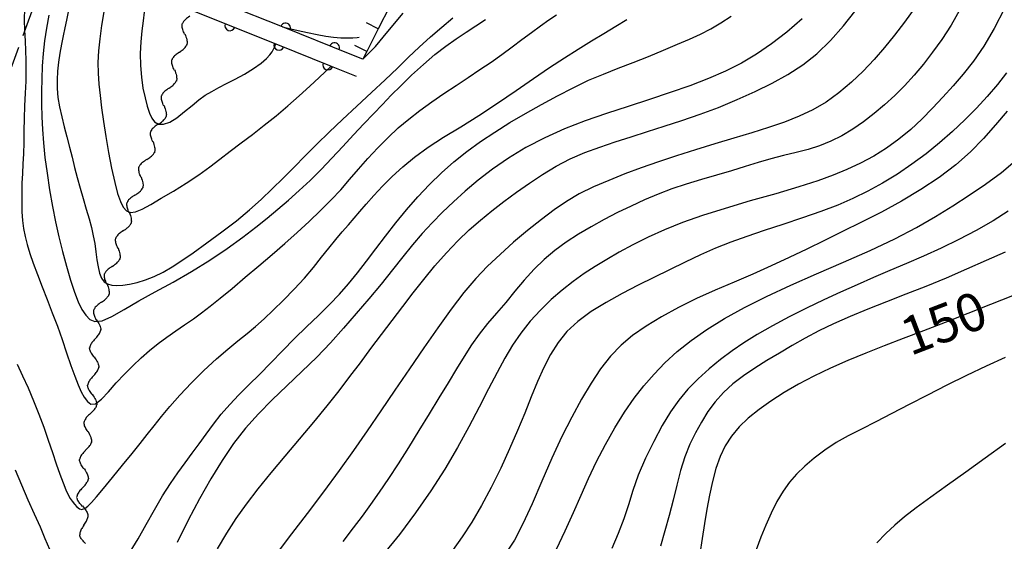
# Model space of a CAD drawing. Extents: x -4001 to -2000, y 103499 to 105000.
# Drawn here: x -3662 to -3565, y 103889 to 103941 of the extents above; entities that cross this region are included whole.
import ezdxf

# ---------------------------------------------------------------- set-up
doc = ezdxf.new("R2010")
doc.units = 0
doc.linetypes.add('E', pattern=[5, 3.75, -1.25])
for name, color, linetype in [('2103000', 6, 'E'), ('5102000', 3, 'Continuous'), ('6110000', 4, 'Continuous'), ('7101000', 4, 'Continuous'), ('7102000', 2, 'Continuous'), ('7201110', 2, 'Continuous'), ('7201990', 2, 'Continuous')]:
    doc.layers.add(name, color=color, linetype=linetype)
doc.layers.get('0').off()
doc.styles.add('ROMANS', font='romans')

# ---------------------------------------------------------------- blocks, each defined once
blk = doc.blocks.new('Y1')
blk.add_lwpolyline([(-0.456, 0), (-0.345, 0.089), (-0.254, 0.161), (-0.164, 0.229), (-0.067, 0.298), (0.01, 0.348), (0.1, 0.398), (0.19, 0.441), (0.269, 0.469), (0.352, 0.49), (0.407, 0.498), (0.456, 0.5)])
blk = doc.blocks.new('Y2')
blk.add_lwpolyline([(0.466, 0), (0.347, 0.094), (0.248, 0.171), (0.156, 0.239), (0.066, 0.301), (-0.013, 0.351), (-0.095, 0.397), (-0.2, 0.441), (-0.279, 0.469), (-0.363, 0.49), (-0.417, 0.498), (-0.466, 0.5)])
blk = doc.blocks.new('Y3')
blk.add_lwpolyline([(-0.471, 0), (-0.366, -0.083), (-0.285, -0.146), (-0.186, -0.219), (-0.094, -0.281), (-0.018, -0.33), (0.074, -0.382), (0.156, -0.421), (0.238, -0.454), (0.331, -0.481), (0.401, -0.494), (0.471, -0.5)])
blk = doc.blocks.new('Y4')
blk.add_lwpolyline([(0.517, 0), (0.373, -0.108), (0.239, -0.204), (0.123, -0.28), (0.003, -0.351), (-0.064, -0.385), (-0.165, -0.431), (-0.266, -0.465), (-0.343, -0.485), (-0.425, -0.497), (-0.473, -0.5), (-0.517, -0.5)])
blk = doc.blocks.new('M07')
blk.add_arc((0, 0), 0.5, 180, 0)

msp = doc.modelspace()

# ---------------------------------------------------------------- linework, layer by layer
at = {"layer": '2103000', "flags": 128}
msp.add_lwpolyline([(-3640.43, 103962.75), (-3644.62, 103955.1), (-3648.32, 103950.19), (-3649.77, 103950.98), (-3652.06, 103953.65), (-3654.55, 103953.34), (-3657.93, 103949.38), (-3659.5, 103945.99), (-3671.91, 103911.96)], dxfattribs=at)
at = {"layer": '6110000', "flags": 128}
for points in [[(-3628.43, 103936.85), (-3629.67, 103937.35), (-3636.36, 103940.03), (-3641.84, 103942.22), (-3647.58, 103944.52), (-3650.31, 103945.61), (-3652.16, 103946.35), (-3655.01, 103947.5), (-3657.34, 103948.43), (-3657.77, 103948.6), (-3658.14, 103948.75)], [(-3658.81, 103947.08), (-3658.36, 103946.9), (-3657.82, 103946.68), (-3657.3, 103946.48), (-3656.6, 103946.2), (-3653.23, 103944.84), (-3649.81, 103943.48), (-3645.33, 103941.68), (-3637.02, 103938.35), (-3631.54, 103936.16), (-3629.09, 103935.18)]]:
    msp.add_lwpolyline(points, dxfattribs=at)
at = {"layer": '7101000', "flags": 128}
for points in [[(-3657.51, 103941.51), (-3657.68, 103940.71), (-3657.84, 103939.93), (-3658, 103939.14), (-3658.16, 103938.32), (-3658.31, 103937.46), (-3658.45, 103936.56), (-3658.55, 103935.67), (-3658.6, 103934.81), (-3658.59, 103933.96), (-3658.51, 103933.08), (-3658.35, 103932.14), (-3658.13, 103931.17), (-3657.88, 103930.18), (-3657.63, 103929.18), (-3657.38, 103928.18), (-3657.12, 103927.18), (-3656.87, 103926.18), (-3656.61, 103925.17), (-3656.32, 103924.14), (-3656.02, 103923.1), (-3655.71, 103922.07), (-3655.44, 103921.11), (-3655.21, 103920.24), (-3655.03, 103919.44), (-3654.88, 103918.66), (-3654.77, 103917.86), (-3654.66, 103917.08), (-3654.54, 103916.37), (-3654.4, 103915.76), (-3654.21, 103915.27), (-3653.95, 103914.91), (-3653.62, 103914.69), (-3653.2, 103914.57), (-3652.7, 103914.54), (-3652.12, 103914.57), (-3651.45, 103914.67), (-3650.7, 103914.84), (-3649.88, 103915.09), (-3649.01, 103915.43), (-3648.13, 103915.85), (-3647.25, 103916.36), (-3646.3, 103916.99), (-3645.18, 103917.77), (-3643.82, 103918.74), (-3642.34, 103919.81), (-3640.9, 103920.91), (-3639.62, 103921.98), (-3638.46, 103923.01), (-3637.37, 103924.05), (-3636.29, 103925.11), (-3635.2, 103926.2), (-3634.1, 103927.31), (-3632.96, 103928.46), (-3631.75, 103929.65), (-3630.44, 103930.9), (-3629.02, 103932.23), (-3627.58, 103933.56), (-3626.21, 103934.83), (-3625.01, 103935.98), (-3623.91, 103937.04), (-3622.85, 103938.05), (-3621.75, 103939.05), (-3620.63, 103940.02), (-3619.53, 103940.93)], [(-3585.06, 103940.82), (-3586.59, 103939.51), (-3588.11, 103938.35), (-3589.59, 103937.34), (-3591.07, 103936.46), (-3592.64, 103935.67), (-3594.33, 103934.94), (-3596.15, 103934.24), (-3598.09, 103933.57), (-3600.13, 103932.89), (-3602.24, 103932.2), (-3604.37, 103931.5), (-3606.47, 103930.77), (-3608.52, 103929.98), (-3610.48, 103929.11), (-3612.33, 103928.14), (-3614.06, 103927.09), (-3615.63, 103926.01), (-3617.05, 103924.93), (-3618.33, 103923.85), (-3619.49, 103922.79), (-3620.57, 103921.76), (-3621.59, 103920.72), (-3622.56, 103919.66), (-3623.51, 103918.55), (-3624.48, 103917.35), (-3625.51, 103916.07), (-3626.63, 103914.68), (-3627.83, 103913.23), (-3629.07, 103911.77), (-3630.32, 103910.32), (-3631.61, 103908.89), (-3632.97, 103907.46), (-3634.43, 103906.05), (-3635.92, 103904.64), (-3637.37, 103903.25), (-3638.73, 103901.87), (-3639.99, 103900.46), (-3641.19, 103898.95), (-3642.32, 103897.28), (-3643.43, 103895.46), (-3644.54, 103893.48), (-3645.66, 103891.38), (-3646.74, 103889.2)], [(-3564.9, 103935.5), (-3565.81, 103934.35), (-3566.81, 103933.18), (-3567.88, 103932.02), (-3569.03, 103930.86), (-3570.25, 103929.72), (-3571.52, 103928.6), (-3572.85, 103927.52), (-3574.24, 103926.49), (-3575.67, 103925.52), (-3577.14, 103924.62), (-3578.6, 103923.82), (-3580.06, 103923.11), (-3581.57, 103922.47), (-3583.22, 103921.84), (-3585.05, 103921.2), (-3586.97, 103920.56), (-3588.83, 103919.95), (-3590.53, 103919.38), (-3592.11, 103918.82), (-3593.61, 103918.22), (-3595.11, 103917.56), (-3596.62, 103916.84), (-3598.15, 103916.09), (-3599.7, 103915.33), (-3601.27, 103914.55), (-3602.84, 103913.74), (-3604.41, 103912.87), (-3605.89, 103911.96), (-3607.2, 103910.99), (-3608.28, 103909.98), (-3609.16, 103908.91), (-3609.9, 103907.74), (-3610.57, 103906.46), (-3611.19, 103905.07), (-3611.81, 103903.56), (-3612.45, 103901.95), (-3613.16, 103900.23), (-3613.94, 103898.41), (-3614.82, 103896.51)], [(-3564.33, 103913.53), (-3566.48, 103912.66), (-3568.71, 103911.77), (-3570.95, 103910.89), (-3573.09, 103910.06), (-3575.1, 103909.29), (-3576.98, 103908.58), (-3578.79, 103907.87), (-3580.56, 103907.14), (-3582.28, 103906.39), (-3583.91, 103905.6), (-3585.43, 103904.8), (-3586.84, 103903.97), (-3588.15, 103903.13), (-3589.33, 103902.3), (-3590.39, 103901.45), (-3591.3, 103900.58), (-3592.05, 103899.68), (-3592.66, 103898.72), (-3593.16, 103897.66), (-3593.58, 103896.47), (-3593.92, 103895.19), (-3594.22, 103893.84), (-3594.47, 103892.47), (-3594.71, 103891.05), (-3594.94, 103889.59), (-3595.18, 103888.07)], [(-3614.82, 103896.51), (-3615.76, 103894.62), (-3616.72, 103892.82), (-3617.67, 103891.2), (-3618.61, 103889.73), (-3619.57, 103888.4), (-3620.57, 103887.18), (-3621.6, 103886.04), (-3622.65, 103884.92), (-3623.74, 103883.79), (-3624.87, 103882.64), (-3626.03, 103881.46), (-3627.23, 103880.25), (-3628.46, 103879), (-3629.71, 103877.72), (-3630.95, 103876.42), (-3632.09, 103875.23), (-3632.99, 103874.26), (-3633.6, 103873.61), (-3633.94, 103873.22), (-3634.24, 103872.88)]]:
    msp.add_lwpolyline(points, dxfattribs=at)
at = {"layer": '7102000', "flags": 128}
for points in [[(-3661.81, 103941.84), (-3661.84, 103940.73), (-3661.81, 103939.68), (-3661.76, 103938.67), (-3661.7, 103937.69), (-3661.67, 103936.74), (-3661.67, 103935.76), (-3661.69, 103934.69), (-3661.74, 103933.51), (-3661.8, 103932.26), (-3661.85, 103930.99), (-3661.87, 103929.77), (-3661.89, 103928.62), (-3661.91, 103927.53), (-3661.96, 103926.53), (-3662.02, 103925.57)], [(-3573.97, 103941.9), (-3574.96, 103940.51), (-3575.95, 103939.23), (-3576.95, 103938), (-3577.98, 103936.82), (-3579.06, 103935.68), (-3580.22, 103934.57), (-3581.44, 103933.53), (-3582.71, 103932.62), (-3584.02, 103931.86), (-3585.38, 103931.22), (-3586.83, 103930.65), (-3588.38, 103930.12), (-3590.05, 103929.59), (-3591.82, 103929.05), (-3593.69, 103928.49), (-3595.6, 103927.91), (-3597.48, 103927.32), (-3599.26, 103926.73), (-3600.95, 103926.14), (-3602.58, 103925.53), (-3604.16, 103924.9), (-3605.67, 103924.25), (-3607.07, 103923.56), (-3608.34, 103922.82), (-3609.56, 103921.99), (-3610.81, 103921.05), (-3612.16, 103919.96), (-3613.55, 103918.79), (-3614.89, 103917.6), (-3616.12, 103916.44), (-3617.29, 103915.23), (-3618.46, 103913.84), (-3619.7, 103912.21), (-3621.02, 103910.37), (-3622.4, 103908.38), (-3623.83, 103906.3), (-3625.26, 103904.21), (-3626.66, 103902.16), (-3628, 103900.2), (-3629.34, 103898.27), (-3630.77, 103896.28), (-3632.32, 103894.18), (-3633.93, 103892.06), (-3635.46, 103890.04), (-3636.87, 103888.17)], [(-3569.46, 103941.84), (-3570.37, 103940.21), (-3571.28, 103938.8), (-3572.2, 103937.53), (-3573.11, 103936.36), (-3574.03, 103935.27), (-3574.97, 103934.24), (-3575.94, 103933.26), (-3576.94, 103932.34), (-3577.96, 103931.48), (-3579.01, 103930.67), (-3580.08, 103929.94), (-3581.16, 103929.3), (-3582.24, 103928.77), (-3583.35, 103928.32), (-3584.49, 103927.96), (-3585.68, 103927.64), (-3586.9, 103927.34), (-3588.15, 103927.03), (-3589.4, 103926.67), (-3590.69, 103926.27), (-3592.06, 103925.85), (-3593.52, 103925.42), (-3595.02, 103924.99), (-3596.51, 103924.54), (-3597.93, 103924.06), (-3599.29, 103923.55), (-3600.63, 103922.98), (-3601.96, 103922.37), (-3603.28, 103921.72), (-3604.6, 103921.03), (-3605.89, 103920.32), (-3607.15, 103919.59), (-3608.36, 103918.81), (-3609.48, 103917.99), (-3610.53, 103917.1), (-3611.53, 103916.13), (-3612.49, 103915.07), (-3613.42, 103913.97), (-3614.33, 103912.86), (-3615.24, 103911.8), (-3616.12, 103910.77), (-3616.95, 103909.73), (-3617.7, 103908.67), (-3618.43, 103907.54), (-3619.18, 103906.31), (-3620.01, 103904.95), (-3620.91, 103903.47), (-3621.87, 103901.89), (-3622.89, 103900.23), (-3623.92, 103898.56), (-3624.94, 103896.96), (-3625.9, 103895.49), (-3626.82, 103894.14), (-3627.67, 103892.92), (-3628.49, 103891.78), (-3629.37, 103890.62), (-3630.41, 103889.29)], [(-3565.11, 103941.84), (-3566.12, 103939.89), (-3567.16, 103938.13), (-3568.18, 103936.64), (-3569.19, 103935.37), (-3570.18, 103934.21), (-3571.18, 103933.1), (-3572.2, 103932.01), (-3573.26, 103930.95), (-3574.36, 103929.93), (-3575.52, 103928.95), (-3576.74, 103928.07), (-3578.01, 103927.28), (-3579.32, 103926.59), (-3580.65, 103925.97), (-3582.01, 103925.4), (-3583.53, 103924.85), (-3585.39, 103924.25), (-3587.68, 103923.58), (-3590.19, 103922.87), (-3592.67, 103922.14), (-3594.9, 103921.44), (-3596.88, 103920.74), (-3598.65, 103920.03), (-3600.28, 103919.29), (-3601.77, 103918.54), (-3603.12, 103917.81), (-3604.35, 103917.11), (-3605.5, 103916.42), (-3606.59, 103915.71), (-3607.68, 103914.93), (-3608.75, 103914.08), (-3609.83, 103913.14), (-3610.89, 103912.1), (-3611.9, 103911), (-3612.83, 103909.84), (-3613.65, 103908.65), (-3614.41, 103907.38), (-3615.17, 103905.96), (-3616.01, 103904.35), (-3616.93, 103902.55), (-3617.95, 103900.61), (-3619.09, 103898.56), (-3620.34, 103896.43), (-3621.72, 103894.27), (-3623.23, 103892.11), (-3624.82, 103889.99), (-3626.45, 103887.97)], [(-3662.02, 103925.57), (-3662.07, 103924.62), (-3662.09, 103923.65), (-3662.09, 103922.7), (-3662.06, 103921.79), (-3662, 103920.95), (-3661.9, 103920.16), (-3661.76, 103919.38), (-3661.56, 103918.57), (-3661.3, 103917.69), (-3660.96, 103916.72), (-3660.54, 103915.61), (-3660.07, 103914.41), (-3659.57, 103913.14), (-3659.07, 103911.84), (-3658.57, 103910.52), (-3658.1, 103909.2), (-3657.65, 103907.88), (-3657.23, 103906.65), (-3656.86, 103905.58), (-3656.52, 103904.73), (-3656.21, 103904.06), (-3655.92, 103903.52), (-3655.61, 103903.08), (-3655.26, 103902.82), (-3654.8, 103902.87), (-3654.22, 103903.33), (-3653.52, 103904.06), (-3652.75, 103904.92), (-3651.95, 103905.79), (-3651.13, 103906.61), (-3650.3, 103907.39), (-3649.47, 103908.12), (-3648.63, 103908.8), (-3647.77, 103909.44), (-3646.89, 103910.05), (-3646.01, 103910.65), (-3645.15, 103911.24), (-3644.33, 103911.83), (-3643.48, 103912.5), (-3642.49, 103913.29), (-3641.32, 103914.25), (-3640.02, 103915.34), (-3638.68, 103916.47), (-3637.37, 103917.58), (-3636.12, 103918.68), (-3634.9, 103919.77), (-3633.71, 103920.85), (-3632.59, 103921.92), (-3631.55, 103922.97), (-3630.61, 103923.97), (-3629.73, 103924.97), (-3628.85, 103925.99), (-3627.92, 103927.05), (-3626.94, 103928.11), (-3625.94, 103929.13), (-3624.93, 103930.07), (-3623.89, 103930.95), (-3622.79, 103931.8), (-3621.63, 103932.64), (-3620.43, 103933.46), (-3619.21, 103934.27), (-3618.02, 103935.06), (-3616.87, 103935.82), (-3615.77, 103936.57), (-3614.71, 103937.33), (-3613.7, 103938.07), (-3612.73, 103938.79), (-3611.79, 103939.49), (-3610.9, 103940.13), (-3610.07, 103940.72), (-3609.31, 103941.23)], [(-3659.42, 103941.18), (-3659.65, 103939.91), (-3659.83, 103938.66), (-3659.97, 103937.41), (-3660.06, 103936.16), (-3660.11, 103934.91), (-3660.13, 103933.66), (-3660.13, 103932.41), (-3660.1, 103931.17), (-3660.03, 103929.91), (-3659.94, 103928.59), (-3659.79, 103927.17), (-3659.59, 103925.6), (-3659.35, 103923.96), (-3659.06, 103922.34), (-3658.75, 103920.81), (-3658.41, 103919.34), (-3658.05, 103917.89), (-3657.66, 103916.44), (-3657.26, 103915.06), (-3656.87, 103913.86), (-3656.5, 103912.91), (-3656.14, 103912.18), (-3655.77, 103911.62), (-3655.37, 103911.19), (-3654.86, 103910.97), (-3654.15, 103911.04), (-3653.18, 103911.47), (-3651.97, 103912.16), (-3650.53, 103913.01), (-3648.91, 103913.91), (-3647.15, 103914.86), (-3645.34, 103915.9), (-3643.53, 103917.03), (-3641.81, 103918.19), (-3640.27, 103919.29), (-3638.98, 103920.28), (-3637.86, 103921.18), (-3636.82, 103922.05), (-3635.77, 103922.95), (-3634.7, 103923.89), (-3633.63, 103924.89), (-3632.55, 103925.97), (-3631.47, 103927.1), (-3630.41, 103928.25), (-3629.35, 103929.38), (-3628.33, 103930.46), (-3627.38, 103931.47), (-3626.5, 103932.39), (-3625.63, 103933.29), (-3624.68, 103934.23), (-3623.61, 103935.26), (-3622.45, 103936.32), (-3621.31, 103937.31), (-3620.22, 103938.15), (-3619.21, 103938.87), (-3618.23, 103939.52), (-3617.28, 103940.14), (-3616.32, 103940.75)], [(-3653.99, 103941.51), (-3654.21, 103940.16), (-3654.39, 103938.87), (-3654.51, 103937.67), (-3654.56, 103936.53), (-3654.54, 103935.46), (-3654.47, 103934.39), (-3654.36, 103933.27), (-3654.21, 103932.05), (-3654.03, 103930.7), (-3653.8, 103929.23), (-3653.52, 103927.65), (-3653.21, 103926.09), (-3652.91, 103924.7), (-3652.62, 103923.61), (-3652.35, 103922.81), (-3652.07, 103922.25), (-3651.75, 103921.89), (-3651.36, 103921.73), (-3650.86, 103921.79), (-3650.19, 103922.06), (-3649.35, 103922.52), (-3648.32, 103923.13), (-3647.12, 103923.85), (-3645.85, 103924.63), (-3644.62, 103925.44), (-3643.53, 103926.22), (-3642.52, 103927), (-3641.51, 103927.78), (-3640.43, 103928.59), (-3639.3, 103929.44), (-3638.15, 103930.33), (-3636.99, 103931.28), (-3635.84, 103932.25), (-3634.72, 103933.24), (-3633.66, 103934.2), (-3632.74, 103935.05), (-3631.54, 103936.16)], [(-3651.38, 103888.28), (-3650.59, 103889.56), (-3649.8, 103890.96), (-3648.99, 103892.41), (-3648.19, 103893.78), (-3647.42, 103894.99), (-3646.67, 103896.06), (-3645.96, 103897.04), (-3645.26, 103897.99), (-3644.58, 103898.93), (-3643.88, 103899.87), (-3643.16, 103900.85), (-3642.39, 103901.83), (-3641.56, 103902.8), (-3640.65, 103903.75), (-3639.67, 103904.73), (-3638.62, 103905.76), (-3637.51, 103906.9), (-3636.36, 103908.09), (-3635.18, 103909.29), (-3633.98, 103910.46), (-3632.81, 103911.58), (-3631.72, 103912.65), (-3630.74, 103913.68), (-3629.83, 103914.7), (-3628.96, 103915.77), (-3628.07, 103916.92), (-3627.14, 103918.14), (-3626.18, 103919.41), (-3625.17, 103920.71), (-3624.11, 103922), (-3623, 103923.27), (-3621.85, 103924.48), (-3620.67, 103925.64), (-3619.43, 103926.73), (-3618.15, 103927.76), (-3616.81, 103928.73), (-3615.4, 103929.67), (-3613.92, 103930.6), (-3612.38, 103931.5), (-3610.81, 103932.38), (-3609.23, 103933.24), (-3607.68, 103934.04), (-3606.16, 103934.77), (-3604.68, 103935.39), (-3603.22, 103935.96), (-3601.75, 103936.53), (-3600.24, 103937.13), (-3598.75, 103937.75), (-3597.38, 103938.33), (-3596.18, 103938.84), (-3595.11, 103939.33), (-3594.1, 103939.84), (-3593.1, 103940.43), (-3592.08, 103941.09)], [(-3649.99, 103941.49), (-3650.11, 103940.63), (-3650.24, 103939.65), (-3650.34, 103938.57), (-3650.39, 103937.41), (-3650.37, 103936.23), (-3650.28, 103935.07), (-3650.12, 103934), (-3649.91, 103933.03), (-3649.69, 103932.21), (-3649.49, 103931.54), (-3649.26, 103931.03), (-3648.98, 103930.67), (-3648.59, 103930.45), (-3648.09, 103930.43), (-3647.48, 103930.63), (-3646.77, 103931.08), (-3646.01, 103931.69), (-3645.27, 103932.3), (-3644.6, 103932.84), (-3643.97, 103933.29), (-3643.32, 103933.68), (-3642.63, 103934.05), (-3641.87, 103934.44), (-3641.02, 103934.87), (-3640.11, 103935.39), (-3639.22, 103935.94), (-3638.47, 103936.47), (-3637.94, 103936.91), (-3637.59, 103937.28), (-3637.38, 103937.59), (-3637.23, 103937.85), (-3637.14, 103938.05), (-3637.02, 103938.35)], [(-3642.76, 103888.56), (-3641.83, 103890.1), (-3640.91, 103891.55), (-3639.9, 103892.98), (-3638.75, 103894.48), (-3637.46, 103896.06), (-3636.09, 103897.7), (-3634.66, 103899.38), (-3633.26, 103901.06), (-3631.94, 103902.66), (-3630.77, 103904.15), (-3629.7, 103905.55), (-3628.67, 103906.92), (-3627.62, 103908.31), (-3626.57, 103909.71), (-3625.52, 103911.09), (-3624.49, 103912.46), (-3623.46, 103913.81), (-3622.41, 103915.14), (-3621.31, 103916.47), (-3620.18, 103917.75), (-3619.05, 103918.94), (-3617.94, 103920.01), (-3616.83, 103920.98), (-3615.69, 103921.91), (-3614.5, 103922.83), (-3613.26, 103923.74), (-3611.99, 103924.63), (-3610.69, 103925.49), (-3609.36, 103926.3), (-3607.97, 103927.02), (-3606.53, 103927.64), (-3605.04, 103928.19), (-3603.51, 103928.7), (-3601.95, 103929.21), (-3600.35, 103929.72), (-3598.68, 103930.26), (-3596.94, 103930.82), (-3595.14, 103931.43), (-3593.32, 103932.1), (-3591.5, 103932.86), (-3589.72, 103933.66), (-3588.04, 103934.5), (-3586.48, 103935.35), (-3585.02, 103936.28), (-3583.63, 103937.38), (-3582.29, 103938.7), (-3581.01, 103940.14), (-3579.86, 103941.56)], [(-3628.43, 103936.85), (-3627.18, 103938.11), (-3625.96, 103939.57), (-3624.44, 103941.39)], [(-3662.55, 103906.77), (-3662.02, 103905.64), (-3661.46, 103904.43), (-3660.91, 103903.15), (-3660.38, 103901.85), (-3659.9, 103900.55), (-3659.46, 103899.28), (-3659.06, 103898.07), (-3658.68, 103896.95), (-3658.33, 103895.93), (-3658.01, 103895.06), (-3657.73, 103894.37), (-3657.5, 103893.89), (-3657.3, 103893.54), (-3657.1, 103893.25), (-3656.88, 103892.96), (-3656.64, 103892.69), (-3656.39, 103892.51), (-3656.14, 103892.45), (-3656.08, 103892.47), (-3655.87, 103892.54), (-3655.56, 103892.76), (-3655.19, 103893.13), (-3654.7, 103893.69), (-3654.03, 103894.51), (-3653.14, 103895.59), (-3652.15, 103896.81), (-3651.2, 103897.97), (-3650.4, 103898.96), (-3649.7, 103899.83), (-3649.02, 103900.68), (-3648.29, 103901.6), (-3647.46, 103902.61), (-3646.47, 103903.73), (-3645.33, 103904.94), (-3644.1, 103906.16), (-3642.88, 103907.29), (-3641.76, 103908.25), (-3640.75, 103909.06), (-3639.84, 103909.8), (-3639, 103910.5), (-3638.16, 103911.25), (-3637.26, 103912.09), (-3636.26, 103913.08), (-3635.2, 103914.17), (-3634.19, 103915.27), (-3633.3, 103916.32), (-3632.52, 103917.32), (-3631.79, 103918.23), (-3631.1, 103919.07), (-3630.45, 103919.83), (-3629.84, 103920.53), (-3629.28, 103921.18), (-3628.71, 103921.83), (-3628.08, 103922.56), (-3627.34, 103923.4), (-3626.49, 103924.32), (-3625.54, 103925.27), (-3624.49, 103926.23), (-3623.32, 103927.19), (-3621.98, 103928.16), (-3620.45, 103929.15), (-3618.76, 103930.19), (-3616.97, 103931.31), (-3615.13, 103932.52), (-3613.3, 103933.77), (-3611.57, 103934.95), (-3609.99, 103936.02), (-3608.53, 103936.97), (-3607.17, 103937.84), (-3605.87, 103938.65), (-3604.63, 103939.4), (-3603.47, 103940.1), (-3602.37, 103940.75)], [(-3636.36, 103940.03), (-3635.52, 103939.85), (-3634.81, 103939.69), (-3633.9, 103939.49), (-3632.94, 103939.29), (-3632.08, 103939.13), (-3631.31, 103939.02), (-3630.6, 103938.96), (-3629.95, 103938.95), (-3629.4, 103938.97), (-3628.99, 103939), (-3628.78, 103939.02)], [(-3564.84, 103931.73), (-3565.99, 103930.37), (-3567.17, 103929.03), (-3568.45, 103927.72), (-3569.92, 103926.44), (-3571.56, 103925.2), (-3573.35, 103924), (-3575.28, 103922.86), (-3577.26, 103921.78), (-3579.21, 103920.78), (-3581.08, 103919.85), (-3582.87, 103918.97), (-3584.62, 103918.13), (-3586.37, 103917.29), (-3588.14, 103916.46), (-3589.94, 103915.65), (-3591.79, 103914.87), (-3593.66, 103914.07), (-3595.51, 103913.25), (-3597.29, 103912.37), (-3598.97, 103911.45), (-3600.48, 103910.52), (-3601.8, 103909.6), (-3602.94, 103908.64), (-3603.98, 103907.56), (-3604.96, 103906.32), (-3605.9, 103904.9), (-3606.85, 103903.32), (-3607.81, 103901.56), (-3608.79, 103899.63), (-3609.78, 103897.52), (-3610.77, 103895.25), (-3611.73, 103893.01), (-3612.63, 103891.02), (-3613.47, 103889.43), (-3614.3, 103888.13)], [(-3609.33, 103888.53), (-3608.45, 103890.35), (-3607.63, 103892.15), (-3606.88, 103893.86), (-3606.15, 103895.51), (-3605.37, 103897.16), (-3604.49, 103898.84), (-3603.55, 103900.5), (-3602.59, 103902.04), (-3601.65, 103903.41), (-3600.69, 103904.65), (-3599.69, 103905.8), (-3598.61, 103906.91), (-3597.4, 103908.01), (-3596.04, 103909.1), (-3594.49, 103910.19), (-3592.73, 103911.27), (-3590.76, 103912.36), (-3588.58, 103913.46), (-3586.2, 103914.56), (-3583.65, 103915.68), (-3580.99, 103916.82), (-3578.36, 103917.97), (-3575.92, 103919.12), (-3573.8, 103920.24), (-3571.93, 103921.33), (-3570.22, 103922.39), (-3568.59, 103923.43), (-3566.99, 103924.51), (-3565.41, 103925.69), (-3563.83, 103927.03)], [(-3564.73, 103921.87), (-3566.24, 103920.92), (-3567.9, 103919.97), (-3569.63, 103919.06), (-3571.37, 103918.22), (-3573.1, 103917.44), (-3574.78, 103916.71), (-3576.42, 103916.01), (-3578.04, 103915.31), (-3579.65, 103914.61), (-3581.29, 103913.88), (-3582.95, 103913.12), (-3584.64, 103912.3), (-3586.34, 103911.44), (-3587.99, 103910.56), (-3589.5, 103909.71), (-3590.82, 103908.89), (-3591.99, 103908.08), (-3593.12, 103907.24), (-3594.24, 103906.32), (-3595.34, 103905.34), (-3596.35, 103904.31), (-3597.25, 103903.24), (-3598.07, 103902.07), (-3598.88, 103900.72), (-3599.72, 103899.16), (-3600.53, 103897.49), (-3601.24, 103895.84), (-3601.78, 103894.33), (-3602.22, 103892.91), (-3602.68, 103891.51), (-3603.22, 103890.07), (-3603.85, 103888.6)], [(-3565.04, 103917.83), (-3566.92, 103917), (-3568.87, 103916.13), (-3570.86, 103915.27), (-3572.86, 103914.45), (-3574.83, 103913.68), (-3576.75, 103912.93), (-3578.6, 103912.2), (-3580.35, 103911.47), (-3581.97, 103910.76), (-3583.43, 103910.05), (-3584.78, 103909.33), (-3586.06, 103908.61), (-3587.32, 103907.87)], [(-3587.32, 103907.87), (-3588.55, 103907.13), (-3589.74, 103906.37), (-3590.87, 103905.61), (-3591.92, 103904.83), (-3592.85, 103903.99), (-3593.66, 103903.07), (-3594.37, 103902.1), (-3595.01, 103901.07), (-3595.61, 103900.01), (-3596.17, 103898.88), (-3596.66, 103897.65), (-3597.08, 103896.29), (-3597.45, 103894.85), (-3597.81, 103893.35), (-3598.2, 103891.85), (-3598.61, 103890.34), (-3599.06, 103888.81)], [(-3565.04, 103907.42), (-3566.92, 103906.58), (-3568.85, 103905.67), (-3570.79, 103904.7), (-3572.7, 103903.73), (-3574.52, 103902.79), (-3576.24, 103901.9), (-3577.81, 103901.09), (-3579.23, 103900.38), (-3580.52, 103899.72), (-3581.72, 103899.04), (-3582.85, 103898.29), (-3583.89, 103897.5), (-3584.82, 103896.71), (-3585.62, 103895.94), (-3586.31, 103895.15), (-3586.95, 103894.26), (-3587.56, 103893.23), (-3588.14, 103892.09), (-3588.67, 103890.91), (-3589.15, 103889.72), (-3589.61, 103888.47)], [(-3565, 103898.94), (-3567.01, 103897.51), (-3568.92, 103896.12), (-3570.73, 103894.83), (-3572.38, 103893.66), (-3573.81, 103892.62), (-3574.96, 103891.72), (-3575.93, 103890.89), (-3576.81, 103890.06), (-3577.69, 103889.15)], [(-3662.72, 103896.37), (-3662.11, 103894.86), (-3661.47, 103893.39), (-3660.85, 103892.01), (-3660.28, 103890.73)], [(-3660.28, 103890.73), (-3659.79, 103889.57), (-3659.36, 103888.52)]]:
    msp.add_lwpolyline(points, dxfattribs=at)
at = {"layer": '7201110', "flags": 128}
msp.add_lwpolyline([(-3625.76, 103942.07), (-3626.9, 103939.84), (-3628.04, 103937.62), (-3628.43, 103936.85)], dxfattribs=at)
at = {"layer": '7201990', "flags": 128}
for points in [[(-3626.9, 103939.84), (-3628.06, 103940.44)], [(-3628.04, 103937.62), (-3629.2, 103938.21)]]:
    msp.add_lwpolyline(points, dxfattribs=at)

# ---------------------------------------------------------------- block references
at = {"layer": '5102000'}
for name, p, rotation in [('Y2', (-3645.629, 103940.644), 73.89820727307415), ('Y1', (-3645.885, 103939.757), 73.89820727307415), ('Y4', (-3646.141, 103938.871), 73.89820727307415), ('Y3', (-3646.397, 103937.985), 73.89820727307415), ('Y2', (-3646.652, 103937.099), 73.89820727307415), ('Y1', (-3646.908, 103936.213), 73.89820727307415), ('Y4', (-3647.164, 103935.327), 73.89820727307415), ('Y2', (-3647.676, 103933.555), 73.89820727307415), ('Y3', (-3647.42, 103934.441), 73.89820727307415), ('Y1', (-3647.931, 103932.669), 73.89820727307415), ('Y4', (-3648.187, 103931.782), 73.89820727307415), ('Y3', (-3648.443, 103930.896), 73.89820727307415), ('Y2', (-3648.724, 103930.018), 71.56505117707528), ('Y1', (-3649.016, 103929.143), 71.56505117707528), ('Y4', (-3649.307, 103928.268), 71.56505117707528), ('Y3', (-3649.599, 103927.393), 71.56505117707528), ('Y1', (-3650.182, 103925.643), 71.56505117707528), ('Y2', (-3649.891, 103926.518), 71.56505117707528), ('Y4', (-3650.474, 103924.768), 71.56505117707528), ('Y3', (-3650.766, 103923.893), 71.56505117707528), ('Y2', (-3651.057, 103923.018), 71.56505117707528), ('Y1', (-3651.349, 103922.143), 71.56505117707528), ('Y4', (-3651.631, 103921.265), 72.5805639175335), ('Y3', (-3651.908, 103920.385), 72.5805639175335), ('Y2', (-3652.184, 103919.505), 72.5805639175335), ('Y1', (-3652.46, 103918.625), 72.5805639175335), ('Y4', (-3652.736, 103917.745), 72.5805639175335), ('Y2', (-3653.288, 103915.985), 72.5805639175335), ('Y3', (-3653.012, 103916.865), 72.5805639175335), ('Y1', (-3653.564, 103915.105), 72.5805639175335), ('Y4', (-3653.829, 103914.222), 73.69690465091806), ('Y3', (-3654.088, 103913.337), 73.69690465091806), ('Y2', (-3654.346, 103912.451), 73.69690465091806), ('Y1', (-3654.605, 103911.566), 73.69690465091806), ('Y4', (-3654.757, 103910.663), 86.90973096858615), ('Y3', (-3654.807, 103909.742), 86.90973096858615), ('Y2', (-3654.857, 103908.821), 86.90973096858615), ('Y1', (-3654.906, 103907.9), 86.90973096858615), ('Y4', (-3654.956, 103906.979), 86.90973096858615), ('Y3', (-3655.006, 103906.058), 86.90973096858615), ('Y2', (-3655.055, 103905.137), 86.90973096858615), ('Y1', (-3655.105, 103904.216), 86.90973096858615), ('Y4', (-3655.155, 103903.295), 86.90973096858615), ('Y2', (-3655.366, 103901.464), 81.9642892894664), ('Y3', (-3655.237, 103902.377), 81.9642892894664), ('Y1', (-3655.495, 103900.551), 81.9642892894664), ('Y4', (-3655.624, 103899.637), 81.9642892894664), ('Y3', (-3655.753, 103898.724), 81.9642892894664), ('Y2', (-3655.838, 103897.806), 85.7591338587085), ('Y1', (-3655.907, 103896.886), 85.7591338587085), ('Y4', (-3655.975, 103895.967), 85.7591338587085), ('Y3', (-3656.043, 103895.047), 85.7591338587085), ('Y2', (-3656.111, 103894.127), 85.7591338587085), ('Y1', (-3656.115, 103893.206), 92.70487598572473), ('Y4', (-3656.073, 103892.285), 92.1210963965795), ('Y3', (-3655.993, 103891.366), 95.25551904163191), ('Y2', (-3655.909, 103890.448), 95.25551904163191), ('Y1', (-3655.824, 103889.53), 95.25551904163191)]:
    msp.add_blockref(name, p, dxfattribs=dict(at, rotation=rotation))
at = {"layer": '6110000'}
for p, rotation in [((-3641.536, 103940.16), 338.1629366418402), ((-3636.042, 103939.902), 158.1690642192187), ((-3636.707, 103938.225), 338.2166193926776), ((-3631.214, 103937.968), 158.1690642192187), ((-3631.875, 103936.294), 338.2166193926776)]:
    msp.add_blockref('M07', p, dxfattribs=dict(at, rotation=rotation))

# ---------------------------------------------------------------- texts
at = {"layer": '7101000', "style": 'ROMANS'}
msp.add_text('150', height=3.75, rotation=21, dxfattribs=at).set_placement((-3574.41, 103907.56))

doc.saveas('drawing.dxf')
